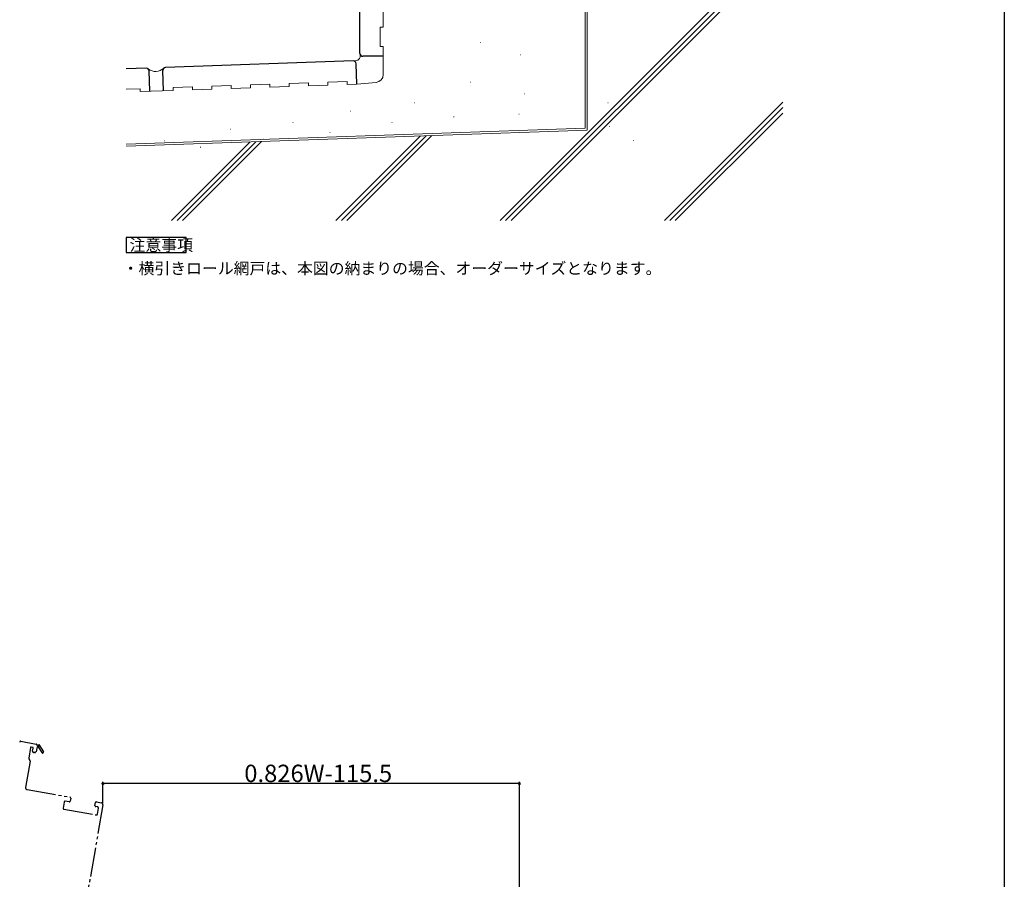
# Model space of a CAD drawing. Extents: x 0 to 996, y 0 to 1603.
# Drawn here: x 481 to 990, y 565 to 1009 of the extents above; entities that cross this region are included whole.
import ezdxf

# ---------------------------------------------------------------- set-up
doc = ezdxf.new("R2010")
doc.units = 0
doc.linetypes.add('YCENTER_1', pattern=[13, 10, -1, 1, -1])
doc.linetypes.add('YDIVIDE_1', pattern=[15, 10, -1, 1, -1, 1, -1])
for name, color, linetype in [('USER1', 3, 'CONTINUOUS'), ('YKK_12', 2, 'CONTINUOUS'), ('YKK_D', 6, 'CONTINUOUS'), ('YKK_ZWAK', 7, 'CONTINUOUS'), ('YSS_K', 3, 'CONTINUOUS')]:
    doc.layers.add(name, color=color, linetype=linetype)
doc.styles.get("Standard").update_dxf_attribs({"font": 'txt', "bigfont": 'BIGFONT'})

msp = doc.modelspace()

# ---------------------------------------------------------------- linework, layer by layer
at = {"layer": 'USER1', "linetype": 'Continuous'}
for p, q in [((536.24, 896.48), (536.24, 888.72)), ((567.35, 896.48), (536.24, 896.48)), ((567.35, 888.72), (567.35, 896.48)), ((536.24, 888.72), (567.35, 888.72))]:
    msp.add_line(p, q, dxfattribs=at)
at = {"layer": 'YKK_12', "linetype": 'YDIVIDE_1', "ltscale": 1.5}
for p, q in [((481.88, 636.04), (489.76, 634.65)), ((481.88, 636.04), (489.76, 634.65)), ((486.9, 632.82), (485.95, 627.41)), ((488.04, 632.92), (487.25, 633.06)), ((487.98, 630.9), (488.28, 632.57)), ((490.33, 633.28), (489.86, 630.57)), ((490.17, 634.07), (491.25, 634.46)), ((490.66, 633.4), (490.33, 633.28)), ((492.83, 630.19), (491.03, 633.27)), ((491.25, 634.46), (493.52, 630.59)), ((486.69, 625.84), (484.29, 612.26)), ((486.03, 627.03), (486.6, 626.21)), ((488.98, 630.21), (488.39, 630.32)), ((489.86, 630.57), (489.56, 630.62)), ((485.1, 611.1), (507.26, 607.19)), ((507.67, 606.61), (507.41, 605.13)), ((504.28, 604.67), (503.72, 601.52)), ((504.13, 600.94), (520.87, 597.99)), ((506.83, 604.73), (504.86, 605.08)), ((524.32, 603.17), (516.16, 556.91)), ((524.32, 603.17), (516.16, 556.91)), ((520.21, 602.88), (520.47, 604.35)), ((520.45, 604.26), (520.47, 604.35)), ((521.6, 602.12), (520.61, 602.3)), ((521.05, 604.76), (523.51, 604.33)), ((521.05, 604.76), (523.51, 604.33)), ((521.45, 598.39), (522, 601.54))]:
    msp.add_line(p, q, dxfattribs=at)
for centre, radius, start, end in [((481.8, 635.54), 0.5, 80, 170), ((481.8, 635.54), 0.5, 80, 170), ((487.2, 632.76), 0.3, 80, 170), ((488.48, 630.81), 0.5, 170, 260), ((487.98, 632.62), 0.3, 350, 80), ((489.68, 634.15), 0.5, 350, 80), ((489.68, 634.15), 0.5, 350, 80), ((490.9, 633.48), 0.25, 300.357, 200), ((486.44, 627.32), 0.5, 170, 215), ((486.19, 625.93), 0.5, 350, 35), ((489.07, 630.71), 0.5, 260, 350), ((493.17, 630.39), 0.4, 210.357, 30.357), ((485.28, 612.08), 1, 170, 260), ((507.17, 606.7), 0.5, 350, 80), ((504.21, 601.43), 0.5, 170, 260), ((504.77, 604.58), 0.5, 80, 170), ((506.91, 605.22), 0.5, 260, 350), ((520.7, 602.79), 0.5, 170, 260), ((520.96, 604.27), 0.5, 80, 170), ((520.96, 604.27), 0.5, 80, 170), ((521.51, 601.63), 0.5, 350, 80), ((523.34, 603.34), 1, 350, 80), ((523.34, 603.34), 1, 350, 80), ((520.96, 598.48), 0.5, 260, 350)]:
    msp.add_arc(centre, radius, start, end, dxfattribs=at)
at = {"layer": 'YKK_D'}
for p, q in [((524.32, 604.17), (524.32, 615.17)), ((739.5, 614.17), (524.32, 614.17)), ((739.5, 230.3), (739.5, 615.17))]:
    msp.add_line(p, q, dxfattribs=at)
at = {"layer": 'YKK_D', "linetype": 'ByBlock', "const_width": 1.27}
for points in [[(524.48, 614.17, 1), (524.16, 614.17, 1)], [(739.34, 614.17, 1), (739.66, 614.17, 1)]]:
    msp.add_lwpolyline(points, format="xyb", close=True, dxfattribs=at)
at = {"layer": 'YKK_ZWAK'}
msp.add_line((990, 1560), (990, 0), dxfattribs=at)
at = {"layer": 'YSS_K', "linetype": 'Continuous', "lineweight": 13}
for p, q in [((860.31, 1036.09), (729.51, 905.29)), ((863.14, 1036.09), (732.34, 905.29)), ((865.97, 1036.09), (735.17, 905.29)), ((774.5, 1036.09), (774.5, 951.95)), ((669.12, 1015.09), (669.12, 1005.09)), ((669.12, 1005.09), (667.62, 1005.09)), ((667.62, 995.09), (667.62, 1005.09)), ((669.12, 995.09), (667.62, 995.09)), ((669.12, 995.09), (669.12, 990.09)), ((669.12, 990.09), (669.12, 980.61)), ((650.48, 977.08), (640.49, 976.73)), ((640.54, 975.23), (640.49, 976.73)), ((650.53, 975.58), (650.48, 977.08)), ((543.54, 973.35), (536.24, 973.09)), ((543.6, 971.85), (543.54, 973.35)), ((543.6, 971.85), (560.59, 972.44)), ((570.53, 974.29), (560.53, 973.94)), ((560.59, 972.44), (560.53, 973.94)), ((570.58, 972.79), (570.53, 974.29)), ((570.58, 972.79), (580.57, 973.14)), ((590.52, 974.99), (580.52, 974.64)), ((580.57, 973.14), (580.52, 974.64)), ((590.57, 973.49), (590.52, 974.99)), ((590.57, 973.49), (600.56, 973.84)), ((610.5, 975.69), (600.51, 975.34)), ((600.56, 973.84), (600.51, 975.34)), ((610.56, 974.19), (610.5, 975.69)), ((610.56, 974.19), (620.55, 974.54)), ((630.49, 976.39), (620.5, 976.04)), ((620.55, 974.54), (620.5, 976.04)), ((630.54, 974.89), (630.49, 976.39)), ((630.54, 974.89), (640.54, 975.23)), ((650.53, 975.58), (655.53, 975.76)), ((655.53, 975.76), (665.47, 976.63)), ((875.5, 966.43), (814.36, 905.29)), ((875.5, 963.6), (817.19, 905.29)), ((875.5, 960.77), (820.02, 905.29)), ((774.5, 951.95), (536.24, 943.63)), ((688.31, 948.94), (644.66, 905.29)), ((691.24, 949.04), (647.49, 905.29)), ((694.17, 949.15), (650.32, 905.29)), ((600.39, 945.87), (559.81, 905.29)), ((603.32, 945.97), (562.63, 905.29)), ((606.25, 946.08), (565.46, 905.29))]:
    msp.add_line(p, q, dxfattribs=at)
at = {"layer": 'YSS_K', "color": 0, "linetype": 'Continuous', "lineweight": 13}
for p, q in [((773.5, 1037.09), (773.5, 952.92)), ((773.5, 952.92), (536.24, 944.63))]:
    msp.add_line(p, q, dxfattribs=at)
at = {"layer": 'YSS_K', "color": 0, "linetype": 'Continuous', "lineweight": 30}
for p, q in [((657.12, 991.59), (657.12, 1028.59)), ((653.61, 987.7), (556.67, 984.31)), ((669.12, 990.09), (658.62, 990.09)), ((546.67, 983.96), (536.24, 983.6)), ((548.59, 972.02), (548.22, 982.52)), ((555.59, 972.27), (555.22, 982.76)), ((655.53, 975.76), (655.16, 986.25))]:
    msp.add_line(p, q, dxfattribs=at)
at = {"layer": 'YSS_K', "linetype": 'YCENTER_1', "lineweight": 13}
for p, q in [((719.13, 997.2), (719.33, 997.2)), ((740.01, 990.8), (740.21, 990.8)), ((714.01, 976.74), (714.21, 976.74)), ((742.14, 970.77), (742.34, 970.77)), ((652.21, 961.82), (652.41, 961.82)), ((685.03, 966.08), (685.23, 966.08)), ((785.14, 966.13), (785.34, 966.13)), ((705.49, 958.84), (705.69, 958.84)), ((739.16, 960.11), (739.36, 960.11)), ((589.97, 952.44), (590.17, 952.44)), ((622.37, 955.85), (622.57, 955.85)), ((673.52, 955.85), (673.72, 955.85)), ((786.07, 953.77), (786.27, 953.77)), ((555.87, 946.47), (556.07, 946.47)), ((607.02, 947.33), (607.22, 947.33)), ((641.55, 950.74), (641.75, 950.74)), ((798.43, 946.52), (798.63, 946.52)), ((574.63, 943.06), (574.83, 943.06))]:
    msp.add_line(p, q, dxfattribs=at)
at = {"layer": 'YSS_K', "color": 0, "linetype": 'Continuous', "lineweight": 30}
for centre, start, end in [((653.66, 986.2), 2, 92), ((658.62, 991.59), 180, 270), ((546.73, 982.47), 2, 92), ((556.72, 982.81), 92, 182)]:
    msp.add_arc(centre, 1.5, start, end, dxfattribs=at)
at = {"layer": 'YSS_K', "linetype": 'Continuous', "lineweight": 13}
for centre, radius, start, end in [((654.4, 990.58), 2.9, 263.881, 6.5412), ((551.49, 988.56), 6.27, 234.5754, 311.1618), ((665.12, 980.61), 4, 275, 360)]:
    msp.add_arc(centre, radius, start, end, dxfattribs=at)

# ---------------------------------------------------------------- texts
at = {"layer": 'USER1'}
for s, p in [('注意事項', (538.08, 889.52)), ('・横引きロール網戸は、本図の納まりの場合、オーダーサイズとなります。', (534.54, 877.48))]:
    msp.add_text(s, height=6, dxfattribs=at).set_placement(p)
at = {"layer": 'YKK_D'}
msp.add_text('0.826W-115.5', height=9, dxfattribs=at).set_placement((597.35, 614.97))

doc.saveas('drawing.dxf')
